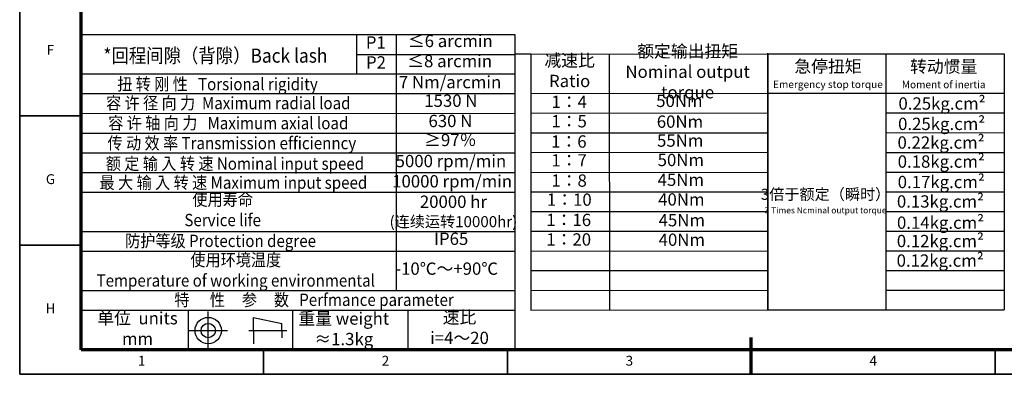
# Model space of a CAD drawing. Units: millimetres. Extents: x 2266 to 2746, y 964 to 1300.
# Drawn here: x 2266 to 2586, y 964 to 1079 of the extents above; entities that cross this region are included whole.
import ezdxf
from ezdxf.enums import TextEntityAlignment as Align

# ---------------------------------------------------------------- set-up
doc = ezdxf.new("R2010")
doc.units = ezdxf.units.MM
doc.header["$LTSCALE"] = 0.3
for name, color, linetype, lineweight in [('1轮廓实线层', 7, 'Continuous', 70), ('2细线层', 4, 'Continuous', 35), ('6文字层', 3, 'Continuous', 35), ('7标注层', 4, 'Continuous', 35), ('图框层', 7, 'Continuous', 70)]:
    doc.layers.add(name, color=color, linetype=linetype, lineweight=lineweight)
doc.layers.add('标注线', color=7, linetype='Continuous')
doc.styles.add('HC_GBDIM', font='romans', dxfattribs={"width": 0.667, "bigfont": 'gbcbig'})
doc.styles.add('仿宋0.8', font='txt', dxfattribs={"width": 0.8})

# ---------------------------------------------------------------- blocks, each defined once
blk = doc.blocks.new('*U2')
at = {"layer": '1轮廓实线层'}
blk.add_line((272, -10), (272, 5), dxfattribs=at)
at = {"layer": '2细线层'}
for p, q in [((-25, -10), (-25, 410)), ((-25, 95), (0, 95)), ((-25, 42.5), (0, 42.5)), ((74, -10), (74, 0)), ((173, -10), (173, 0)), ((272, -10), (272, 0)), ((371, -10), (371, 0)), ((569, -10), (-25, -10))]:
    blk.add_line(p, q, dxfattribs=at)
at = {"layer": '图框层'}
for p, q in [((0, 0), (0, 400)), ((559, 0), (0, 0))]:
    blk.add_line(p, q, dxfattribs=at)
at = {"layer": '6文字层', "style": 'HC_GBDIM'}
for s, p in [('F', (-12.5, 121.25)), ('G', (-12.5, 68.75)), ('H', (-12.5, 16.25)), ('1', (24.5, -5)), ('2', (123.5, -5)), ('3', (222.5, -5)), ('4', (321.5, -5))]:
    blk.add_text(s, height=4, dxfattribs=at).set_placement(p, align=Align.MIDDLE)

msp = doc.modelspace()

# ---------------------------------------------------------------- linework, layer by layer
at = {"lineweight": 25}
for p, q in [((2285.851, 1073.938), (2426.651, 1073.938)), ((2375.323, 1061.138), (2375.323, 1073.938)), ((2388.251, 990.698), (2388.251, 1073.934)), ((2426.651, 1073.938), (2426.651, 971.484)), ((2375.323, 1067.506), (2426.651, 1067.502)), ((2431.856, 1067.613), (2426.591, 1067.577)), ((2431.856, 1067.627), (2508.793, 1067.605)), ((2431.856, 1067.627), (2431.856, 984.427)), ((2457.491, 984.447), (2457.456, 1067.627)), ((2508.793, 984.393), (2508.793, 1067.915)), ((2508.793, 1067.653), (2585.593, 1067.653)), ((2508.793, 1067.653), (2508.793, 984.453)), ((2547.193, 1067.653), (2547.193, 984.453)), ((2585.593, 1067.653), (2585.593, 984.453)), ((2285.851, 1061.138), (2426.651, 1061.157)), ((2285.851, 1054.738), (2426.782, 1054.738)), ((2431.856, 1054.827), (2508.793, 1054.902)), ((2508.793, 1054.853), (2585.593, 1054.853)), ((2285.851, 1048.338), (2426.651, 1048.311)), ((2431.856, 1048.427), (2508.816, 1048.457)), ((2547.193, 1048.453), (2585.593, 1048.453)), ((2285.851, 1041.938), (2426.651, 1041.938)), ((2431.856, 1042.027), (2508.816, 1042.003)), ((2547.193, 1042.059), (2585.593, 1042.053)), ((2285.851, 1035.538), (2426.651, 1035.538)), ((2431.856, 1035.627), (2508.816, 1035.684)), ((2547.193, 1035.653), (2585.593, 1035.653)), ((2285.851, 1029.138), (2426.651, 1029.138)), ((2431.856, 1029.227), (2508.815, 1029.113)), ((2547.193, 1029.253), (2585.593, 1029.253)), ((2285.851, 1022.738), (2426.651, 1022.738)), ((2431.856, 1022.827), (2508.793, 1022.853)), ((2547.193, 1022.843), (2585.593, 1022.853)), ((2431.856, 1016.427), (2508.793, 1016.391)), ((2547.193, 1016.453), (2585.593, 1016.453)), ((2285.851, 1009.938), (2426.651, 1009.938)), ((2431.856, 1010.027), (2508.793, 1010.033)), ((2547.193, 1010.053), (2585.593, 1010.053)), ((2285.851, 1003.538), (2426.651, 1003.538)), ((2431.856, 1003.627), (2508.793, 1003.57)), ((2547.193, 1003.653), (2585.593, 1003.653)), ((2431.856, 997.227), (2508.793, 997.316)), ((2547.193, 997.253), (2585.593, 997.253)), ((2285.851, 990.738), (2426.651, 990.738)), ((2431.856, 990.827), (2508.793, 990.823)), ((2547.193, 990.853), (2585.593, 990.853)), ((2285.851, 984.338), (2426.651, 984.338)), ((2320.569, 984.338), (2320.608, 971.538)), ((2354.405, 984.338), (2354.405, 971.538)), ((2391.951, 984.338), (2391.951, 971.538)), ((2431.856, 984.427), (2508.793, 984.485)), ((2508.793, 984.453), (2585.593, 984.453)), ((2285.851, 971.538), (2461.851, 971.538)), ((2285.851, 971.538), (2426.651, 971.538))]:
    msp.add_line(p, q, dxfattribs=at)
at = {"layer": '标注线', "color": 0, "lineweight": 25}
for p, q in [((2327.072, 971.538), (2327.072, 983.977)), ((2341.776, 977.758), (2341.776, 982.034)), ((2341.776, 982.034), (2351.004, 980.09)), ((2351.004, 977.758), (2351.004, 980.09)), ((2320.852, 977.758), (2333.291, 977.758)), ((2340.221, 977.758), (2352.559, 977.758)), ((2341.776, 977.758), (2341.776, 973.482)), ((2351.004, 977.758), (2351.004, 975.426))]:
    msp.add_line(p, q, dxfattribs=at)
for radius in [4.276, 2.332]:
    msp.add_circle((2327.072, 977.758), radius, dxfattribs=at)

# ---------------------------------------------------------------- block references
at = {"layer": '图框层', "lineweight": 25, "xscale": 0.8, "yscale": 0.8, "zscale": 0.8}
msp.add_blockref('*U2', (2285.851, 971.538), dxfattribs=at)

# ---------------------------------------------------------------- texts
at = {"layer": '6文字层', "color": 3, "lineweight": 25, "char_height": 4, "width": 57.18757, "attachment_point": 5, "style": '仿宋0.8'}
for s, insert in [('P1', (2381.499, 1070.841)), ('≤6 arcmin', (2405.7, 1071.325)), ('减速比\\PRatio', (2444.457, 1061.669)), ('额定输出扭矩\\PNominal output torque', (2482.777, 1061.347)), ('P2', (2381.557, 1064.369)), ('≤8 arcmin', (2405.495, 1064.804)), ('急停扭矩\\P{\\H0.6x;Emergency stop torque\\P}', (2528.344, 1061.078)), ('转动惯量\\P{\\H0.6x;Moment of inertia\\P}', (2565.935, 1061.032)), ('7 Nm/arcmin', (2405.627, 1057.956)), ('1530 N', (2405.888, 1051.92)), ('1：4', (2444.308, 1051.547)), ('50Nm', (2480.099, 1051.869)), ('0.25kg.cm{\\fArial|b0|i0|c0|p34;²\\P}', (2565.392, 1051.53)), ('630 N', (2405.738, 1045.337)), ('1：5', (2444.286, 1045.25)), ('60Nm', (2480.285, 1045.121)), ('0.25kg.cm{\\fArial|b0|i0|c0|p34;²\\P}', (2565.272, 1044.909)), ('≥97％', (2405.695, 1039.154)), ('1：6', (2444.221, 1038.67)), ('55Nm', (2480.366, 1038.972)), ('0.22kg.cm{\\fArial|b0|i0|c0|p34;²\\P}', (2565.081, 1038.85)), ('5000 rpm/min', (2405.902, 1032.317)), ('1：7', (2444.286, 1032.546)), ('50Nm', (2480.57, 1032.661)), ('0.18kg.cm{\\fArial|b0|i0|c0|p34;²\\P}', (2565.146, 1032.661)), ('10000 rpm/min', (2406.293, 1025.737)), ('1：8', (2444.286, 1025.967)), ('45Nm', (2480.57, 1026.228)), ('0.17kg.cm{\\fArial|b0|i0|c0|p34;²\\P}', (2565.145, 1026.026)), ('{\\H0.9x;3倍于额定（瞬时）}\\P{\\H0.5x;3 Times Ncminal output torque\\P}', (2527.562, 1019.834)), ('20000 hr\\P{\\H0.9x;(连续运转10000hr)\\P}', (2406.711, 1016.475)), ('1：10', (2444.351, 1019.778)), ('40Nm', (2480.733, 1019.836)), ('0.13kg.cm{\\fArial|b0|i0|c0|p34;²\\P}', (2564.885, 1019.697)), ('1：16', (2444.157, 1013.18)), ('45Nm', (2480.894, 1013.105)), ('0.14kg.cm{\\fArial|b0|i0|c0|p34;²\\P}', (2564.91, 1012.812)), ('IP65', (2405.982, 1007.053)), ('1：20', (2444.157, 1006.836)), ('40Nm', (2480.894, 1006.762)), ('0.12kg.cm{\\fArial|b0|i0|c0|p34;²\\P}', (2564.856, 1006.845)), ('0.12kg.cm{\\fArial|b0|i0|c0|p34;²\\P}', (2564.802, 1000.501)), ('-10℃～+90℃', (2404.529, 997.358)), ('单位  units\\Pmm', (2304.116, 977.923)), ('重量 weight\\P≈1.3kg', (2371.104, 977.808)), ('速比\\Pi=4～20', (2408.696, 978.19))]:
    msp.add_mtext(s, dxfattribs=dict(at, insert=insert))
at = {"layer": '7标注层', "color": 3, "lineweight": 25, "attachment_point": 5, "style": '仿宋0.8'}
for s, insert, char_height, width in [('{\\W0.9;*回程间隙（背隙）Back lash\\P}', (2329.412, 1067.093), 4.59648, 114.81112), ('{\\W0.9;扭 转 刚 性   Torsional rigidity\\P}', (2330.088, 1057.844), 4, 114.81112), ('{\\W0.9;容 许 径 向 力  Maximum radial load\\P}', (2333.591, 1051.673), 4, 114.81112), ('{\\W0.9;容 许 轴 向 力   Maximum axial load\\P}', (2333.591, 1045.169), 4, 114.81112), ('{\\W0.9;传 动 效 率 Transmission efficienncy\\P}', (2334.758, 1038.665), 4, 114.81112), ('{\\W0.9;额 定 输 入 转 速 Nominal input speed\\P}', (2335.759, 1031.994), 4, 114.81112), ('{\\W0.9;最 大 输 入 转 速 Maximum input speed\\P}', (2335.258, 1025.823), 4, 114.81112), ('{\\W0.9;使用寿命\\PService life\\P}', (2331.773, 1017.001), 4, 114.81112), ('{\\W0.9;防护等级 Protection degree\\P}', (2331.095, 1006.893), 4, 114.81112), ('{\\W0.9;使用环境温度\\PTemperature of working environmental\\P}', (2336.031, 997.361), 4, 114.81112), ('{\\W0.9;特      性     参     数   Perfmance parameter\\P}', (2361.458, 987.749), 4, 163.48117)]:
    msp.add_mtext(s, dxfattribs=dict(at, insert=insert, char_height=char_height, width=width))

doc.saveas('drawing.dxf')
